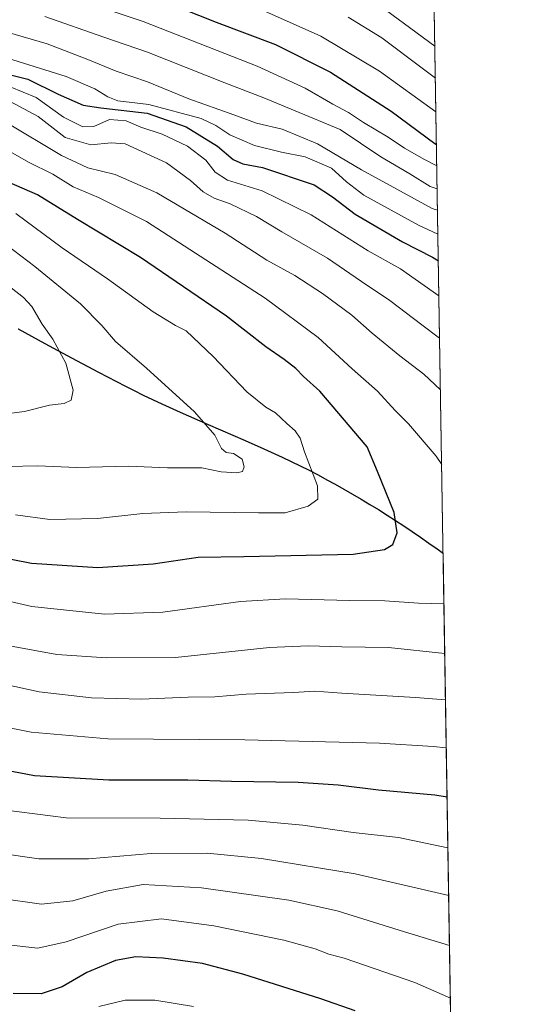
# Model space of a CAD drawing. Units: metres. Extents: x 606423 to 609854, y 4794045 to 4796410.
# Drawn here: x 609698 to 609851, y 4795667 to 4795959 of the extents above; entities that cross this region are included whole.
import ezdxf

# ---------------------------------------------------------------- set-up
doc = ezdxf.new("R2010")
doc.units = ezdxf.units.M
doc.header["$MEASUREMENT"] = 0
for name, color, linetype, lineweight in [('Comarca', 2, 'Continuous', 13), ('Comarca CxS', 133, 'Continuous', 0), ('Comunidad autónoma', 142, 'Continuous', 30), ('Comunidad Autónoma CxS', 142, 'Continuous', 0), ('Curva de nivel maestra', 36, 'Continuous', 30), ('Curva de nivel normal', 36, 'Continuous', 0), ('Municipio', 9, 'Continuous', 13), ('Municipio CxS', 142, 'Continuous', 0), ('Pastizal CxS', 92, 'Continuous', 0), ('Provincia', 19, 'Continuous', 0), ('Provincia CxS', 1, 'Continuous', 0)]:
    doc.layers.add(name, color=color, linetype=linetype, lineweight=lineweight)

# ---------------------------------------------------------------- blocks, each defined once
blk = doc.blocks.new('*U164')
at = {"layer": 'Pastizal CxS', "color": 92, "linetype": 'Continuous', "lineweight": 0}
blk.add_polyline3d([(609820.09, 4796028.52, 576.08), (609830.64, 4795378.2, 553.81)], dxfattribs=at)
blk = doc.blocks.new('*U180')
at = {"layer": 'Curva de nivel normal', "color": 36, "linetype": 'Continuous', "lineweight": 0}
for points in [[(609823.3568, 4795826.8859, 670), (609821.72, 4795829.34, 670), (609813.5, 4795839, 670), (609809.53, 4795842.95, 670), (609804.38, 4795848.6, 670), (609796.79, 4795855.2, 670), (609786.76, 4795864.56, 670), (609771.06, 4795876.18, 670), (609735.9, 4795898.87, 670), (609721.64, 4795906.02, 670), (609714.18, 4795909.21, 670), (609708.08, 4795912.89, 670), (609700.89, 4795916.48, 670), (609691.28, 4795921.88, 670), (609684.15, 4795923.79, 670), (609671.78, 4795924.95, 670), (609658.45, 4795927.48, 670), (609648.45, 4795931.56, 670), (609642.11, 4795935.24, 670), (609628.54, 4795941.42, 670), (609621.23, 4795943.36, 670), (609612.88, 4795942.98, 670), (609606.17, 4795942.98, 670), (609600.22, 4795942.46, 670), (609594.79, 4795940.44, 670), (609587.12, 4795938.09, 670), (609582.79, 4795935.11, 670), (609576.45, 4795925.79, 670), (609572.37, 4795912.35, 670), (609571.9, 4795905.02, 670), (609573.46, 4795902.05, 670), (609575.14, 4795900.66, 670), (609582.81, 4795896.37, 670), (609587.35, 4795892.48, 670), (609590.05, 4795886.93, 670), (609595, 4795877.61, 670), (609597.96, 4795871.27, 670), (609600.52, 4795866.75, 670), (609602.08, 4795863.01, 670), (609604.71, 4795858.68, 670), (609611.69, 4795846.04, 670), (609622.52, 4795829.28, 670), (609635.12, 4795815.05, 670), (609641.44, 4795807.35, 670), (609647.27, 4795803.18, 670), (609661.82, 4795796.4, 670), (609680.81, 4795789.72, 670), (609701.93, 4795784.85, 670), (609723.39, 4795782.6, 670), (609740.69, 4795783.16, 670), (609763.76, 4795786.31, 670), (609777.03, 4795787.12, 670), (609796.18, 4795786.58, 670), (609806.51, 4795786.5, 670), (609816.52, 4795785.8, 670), (609824.0267, 4795785.5996, 670)], [(609824.0267, 4795785.5996, 670)]]:
    blk.add_polyline3d(points, dxfattribs=at)

msp = doc.modelspace()

# ---------------------------------------------------------------- linework, layer by layer
at = {"layer": 'Comarca', "color": 2, "linetype": 'Continuous', "lineweight": 13}
msp.add_polyline3d([(609697.85, 4795867.09, 692.59), (609705.75, 4795862.73, 690.68), (609713.7, 4795858.46, 689.15), (609721.68, 4795854.26, 687.77), (609729.69, 4795850.1, 686.73), (609732.22, 4795848.82, 686.53), (609734.93, 4795847.48, 686.24), (609737.65, 4795846.18, 685.96), (609740.38, 4795844.9, 685.75), (609745.87, 4795842.41, 685.41), (609754.13, 4795838.78, 684.72), (609765.15, 4795834.01, 683.27), (609770.62, 4795831.58, 682.93), (609776.05, 4795829.09, 682.12), (609778.75, 4795827.81, 681.3), (609781.43, 4795826.51, 680.52), (609784.09, 4795825.18, 680.04), (609786.73, 4795823.81, 679.65), (609789.36, 4795822.41, 679.1), (609791.78, 4795821.08, 678.61), (609794.38, 4795819.62, 678.09), (609796.96, 4795818.14, 677.51), (609799.53, 4795816.63, 676.86), (609802.09, 4795815.09, 676.29), (609804.63, 4795813.53, 675.88), (609807.16, 4795811.94, 675.45), (609809.67, 4795810.33, 674.96), (609812.16, 4795808.69, 674.52), (609814.65, 4795807.03, 674.08), (609817.11, 4795805.34, 673.74), (609819.56, 4795803.63, 673.45), (609822.01, 4795801.88, 673.13), (609823.78, 4795800.59, 672.75)], dxfattribs=at)
at = {"layer": 'Comarca CxS', "color": 133, "linetype": 'Continuous', "lineweight": 0}
for points in [[(609697.85, 4795867.09, 692.59), (609705.75, 4795862.73, 690.68), (609713.7, 4795858.46, 689.15), (609721.68, 4795854.26, 687.77), (609729.69, 4795850.1, 686.73), (609732.22, 4795848.82, 686.53), (609734.93, 4795847.48, 686.24), (609737.65, 4795846.18, 685.96), (609740.38, 4795844.9, 685.75), (609745.87, 4795842.41, 685.41), (609754.13, 4795838.78, 684.72), (609765.15, 4795834.01, 683.27), (609770.62, 4795831.58, 682.93), (609776.05, 4795829.09, 682.12), (609778.75, 4795827.81, 681.3), (609781.43, 4795826.51, 680.52), (609784.09, 4795825.18, 680.04), (609786.73, 4795823.81, 679.65), (609789.36, 4795822.41, 679.1), (609791.78, 4795821.08, 678.61), (609794.38, 4795819.62, 678.09), (609796.96, 4795818.14, 677.51), (609799.53, 4795816.63, 676.86), (609802.09, 4795815.09, 676.29), (609804.63, 4795813.53, 675.88), (609807.16, 4795811.94, 675.45), (609809.67, 4795810.33, 674.96), (609812.16, 4795808.69, 674.52), (609814.65, 4795807.03, 674.08), (609817.11, 4795805.34, 673.74), (609819.56, 4795803.63, 673.45), (609822.01, 4795801.88, 673.13), (609823.78, 4795800.59, 672.75), (609851.4, 4794098.57, 225.07)], [(609697.85, 4795867.09, 692.59), (609705.75, 4795862.73, 690.68), (609713.7, 4795858.46, 689.15), (609721.68, 4795854.26, 687.77), (609729.69, 4795850.1, 686.73), (609732.22, 4795848.82, 686.53), (609734.93, 4795847.48, 686.24), (609737.65, 4795846.18, 685.96), (609740.38, 4795844.9, 685.75), (609745.87, 4795842.41, 685.41), (609754.13, 4795838.78, 684.72), (609765.15, 4795834.01, 683.27), (609770.62, 4795831.58, 682.93), (609776.05, 4795829.09, 682.12), (609778.75, 4795827.81, 681.3), (609781.43, 4795826.51, 680.52), (609784.09, 4795825.18, 680.04), (609786.73, 4795823.81, 679.65), (609789.36, 4795822.41, 679.1), (609791.78, 4795821.08, 678.61), (609794.38, 4795819.62, 678.09), (609796.96, 4795818.14, 677.51), (609799.53, 4795816.62, 676.86), (609802.09, 4795815.09, 676.29), (609804.63, 4795813.53, 675.88), (609807.16, 4795811.94, 675.46), (609809.67, 4795810.33, 674.96), (609812.16, 4795808.69, 674.52), (609814.65, 4795807.03, 674.08), (609817.11, 4795805.34, 673.74), (609819.56, 4795803.62, 673.45), (609822.01, 4795801.88, 673.13), (609823.78, 4795800.59, 672.75), (609851.4, 4794098.57, 225.07)]]:
    msp.add_polyline3d(points, dxfattribs=at)
at = {"layer": 'Comunidad autónoma', "color": 142, "linetype": 'Continuous', "lineweight": 30}
msp.add_polyline3d([(609697.85, 4795867.09, 692.59), (609705.75, 4795862.73, 690.68), (609713.7, 4795858.46, 689.15), (609721.68, 4795854.26, 687.77), (609729.69, 4795850.1, 686.73), (609732.22, 4795848.82, 686.53), (609734.93, 4795847.48, 686.24), (609737.65, 4795846.18, 685.96), (609740.38, 4795844.9, 685.75), (609745.87, 4795842.41, 685.41), (609754.13, 4795838.78, 684.72), (609765.15, 4795834.01, 683.27), (609770.62, 4795831.58, 682.93), (609776.05, 4795829.09, 682.12), (609778.75, 4795827.81, 681.3), (609781.43, 4795826.51, 680.52), (609784.09, 4795825.18, 680.04), (609786.73, 4795823.81, 679.65), (609789.36, 4795822.41, 679.1), (609791.78, 4795821.08, 678.61), (609794.38, 4795819.62, 678.09), (609796.96, 4795818.14, 677.51), (609799.53, 4795816.63, 676.86), (609802.09, 4795815.09, 676.29), (609804.63, 4795813.53, 675.88), (609807.16, 4795811.94, 675.45), (609809.67, 4795810.33, 674.96), (609812.16, 4795808.69, 674.52), (609814.65, 4795807.03, 674.08), (609817.11, 4795805.34, 673.74), (609819.56, 4795803.63, 673.45), (609822.01, 4795801.88, 673.13), (609823.78, 4795800.59, 672.75)], dxfattribs=at)
at = {"layer": 'Comunidad Autónoma CxS', "color": 142, "linetype": 'Continuous', "lineweight": 0}
msp.add_polyline3d([(609697.85, 4795867.09, 692.59), (609705.75, 4795862.73, 690.68), (609713.7, 4795858.46, 689.15), (609721.68, 4795854.26, 687.77), (609729.69, 4795850.1, 686.73), (609732.22, 4795848.82, 686.53), (609734.93, 4795847.48, 686.24), (609737.65, 4795846.18, 685.96), (609740.38, 4795844.9, 685.75), (609745.87, 4795842.41, 685.41), (609754.13, 4795838.78, 684.72), (609765.15, 4795834.01, 683.27), (609770.62, 4795831.58, 682.93), (609776.05, 4795829.09, 682.12), (609778.75, 4795827.81, 681.3), (609781.43, 4795826.51, 680.52), (609784.09, 4795825.18, 680.04), (609786.73, 4795823.81, 679.65), (609789.36, 4795822.41, 679.1), (609791.78, 4795821.08, 678.61), (609794.38, 4795819.62, 678.09), (609796.96, 4795818.14, 677.51), (609799.53, 4795816.63, 676.86), (609802.09, 4795815.09, 676.29), (609804.63, 4795813.53, 675.88), (609807.16, 4795811.94, 675.45), (609809.67, 4795810.33, 674.96), (609812.16, 4795808.69, 674.52), (609814.65, 4795807.03, 674.08), (609817.11, 4795805.34, 673.74), (609819.56, 4795803.63, 673.45), (609822.01, 4795801.88, 673.13), (609823.78, 4795800.59, 672.75), (609851.4, 4794098.57, 225.07)], dxfattribs=at)
msp.add_polyline3d([(609697.85, 4795867.09, 692.59), (609705.75, 4795862.73, 690.68), (609713.7, 4795858.46, 689.15), (609721.68, 4795854.26, 687.77), (609729.69, 4795850.1, 686.73), (609732.22, 4795848.82, 686.53), (609734.93, 4795847.48, 686.24), (609737.65, 4795846.18, 685.96), (609740.38, 4795844.9, 685.75), (609745.87, 4795842.41, 685.41), (609754.13, 4795838.78, 684.72), (609765.15, 4795834.01, 683.27), (609770.62, 4795831.58, 682.93), (609776.05, 4795829.09, 682.12), (609778.75, 4795827.81, 681.3), (609781.43, 4795826.51, 680.52), (609784.09, 4795825.18, 680.04), (609786.73, 4795823.81, 679.65), (609789.36, 4795822.41, 679.1), (609791.78, 4795821.08, 678.61), (609794.38, 4795819.62, 678.09), (609796.96, 4795818.14, 677.51), (609799.53, 4795816.63, 676.86), (609802.09, 4795815.09, 676.29), (609804.63, 4795813.53, 675.88), (609807.16, 4795811.94, 675.45), (609809.67, 4795810.33, 674.96), (609812.16, 4795808.69, 674.52), (609814.65, 4795807.03, 674.08), (609817.11, 4795805.34, 673.74), (609819.56, 4795803.63, 673.45), (609822.01, 4795801.88, 673.13), (609823.78, 4795800.59, 672.75), (609851.4, 4794098.57, 225.07)], dxfattribs=at)
at = {"layer": 'Curva de nivel maestra', "color": 36, "linetype": 'Continuous', "lineweight": 30}
for points in [[(609514.65, 4795991.98, 625), (609522.42, 4795995.16, 625), (609539.24, 4795997.03, 625), (609562.13, 4795998.46, 625), (609578.69, 4795999.89, 625), (609589.04, 4795999.89, 625), (609597.69, 4795999.19, 625), (609605.11, 4795999.1, 625), (609611.69, 4795997.99, 625), (609626.29, 4795994.49, 625), (609646.05, 4795990.32, 625), (609665.11, 4795985.58, 625), (609673.34, 4795982.91, 625), (609677.6, 4795982.14, 625), (609683.4, 4795981.96, 625), (609691.83, 4795980.31, 625), (609708.03, 4795975.95, 625), (609729.32, 4795968.8, 625), (609756.55, 4795957.98, 625), (609774.07, 4795951.31, 625), (609790.42, 4795943.14, 625), (609808.42, 4795931.56, 625), (609821.29, 4795921.98, 625), (609821.82, 4795921.68, 625)], [(609686.76, 4795944.48, 650), (609700.76, 4795941.02, 650), (609709.71, 4795936.61, 650), (609717.09, 4795933.35, 650), (609722.36, 4795932.59, 650), (609736.12, 4795931.02, 650), (609747.64, 4795926.92, 650), (609756.87, 4795921.26, 650), (609761.53, 4795917.26, 650), (609764.45, 4795916, 650), (609770.29, 4795914.94, 650), (609785.54, 4795909.8, 650), (609791.03, 4795906.19, 650), (609797.7, 4795901.08, 650), (609811.72, 4795892.83, 650), (609820.63, 4795888.35, 650), (609822.38, 4795887.25, 650)], [(609721.47, 4795796.39, 675), (609737.9, 4795797.48, 675), (609751.2, 4795799.46, 675), (609764.71, 4795799.64, 675), (609797.15, 4795800.3, 675), (609806.45, 4795801.73, 675), (609808.85, 4795803.23, 675), (609810.13, 4795806.69, 675), (609809.25, 4795812.65, 675), (609804.35, 4795824.84, 675), (609801.32, 4795832.12, 675), (609787.2, 4795848.66, 675), (609782.4, 4795852.98, 675), (609780.1, 4795855.36, 675), (609776.72, 4795858.04, 675), (609771.27, 4795861.78, 675), (609759.6, 4795870.84, 675), (609734.06, 4795888.23, 675), (609715.4, 4795899.5, 675), (609703.6, 4795906.8, 675), (609686.73, 4795914.06, 675)], [(609691.17, 4795799.73, 675), (609701.75, 4795797.67, 675), (609721.47, 4795796.39, 675)], [(609824.96, 4795728.3, 650), (609821.3, 4795728.94, 650), (609804.6, 4795730.4, 650), (609792.65, 4795731.92, 650), (609780.81, 4795732.7, 650), (609761.1, 4795733.02, 650), (609748.1, 4795733.43, 650), (609724.71, 4795733.38, 650), (609702.65, 4795734.64, 650), (609687.08, 4795737.67, 650)], [(609797.67, 4795665.09, 625), (609787.54, 4795668.65, 625), (609764.47, 4795675.92, 625), (609752.52, 4795679.03, 625), (609740.83, 4795680.69, 625), (609732.68, 4795681, 625), (609726.72, 4795679.98, 625), (609718.23, 4795676.41, 625), (609710.9, 4795672.16, 625), (609704.63, 4795670.07, 625), (609696.37, 4795670.23, 625)]]:
    msp.add_polyline3d(points, dxfattribs=at)
at = {"layer": 'Curva de nivel normal', "color": 36, "linetype": 'Continuous', "lineweight": 0}
for points in [[(609497.88, 4796024.08, 610), (609515.92, 4796023.24, 610), (609535.12, 4796023.34, 610), (609548.79, 4796023.31, 610), (609563.25, 4796024.1, 610), (609576.12, 4796023.97, 610), (609589.73, 4796023.91, 610), (609617.14, 4796020.66, 610), (609644.03, 4796014.56, 610), (609668.12, 4796008.99, 610), (609677.56, 4796005.76, 610), (609680.46, 4796005.32, 610), (609683.5, 4796006.26, 610), (609690.54, 4796005.3, 610), (609713.64, 4795999.82, 610), (609728.96, 4795995.5, 610), (609735.73, 4795992.94, 610), (609742.71, 4795990.64, 610), (609757.91, 4795985.16, 610), (609777.09, 4795978.47, 610), (609793.04, 4795970.68, 610), (609801.46, 4795965.58, 610), (609821.35, 4795950.84, 610)], [(609510.8, 4796002.64, 620), (609523.47, 4796004.46, 620), (609547.92, 4796005.72, 620), (609560.88, 4796007.22, 620), (609571.39, 4796008.25, 620), (609583.08, 4796008.46, 620), (609600.65, 4796007.28, 620), (609619.9, 4796004.21, 620), (609662.59, 4795994.22, 620), (609676.36, 4795990.2, 620), (609684.39, 4795989.33, 620), (609693.82, 4795987.56, 620), (609701.83, 4795985.41, 620), (609713.87, 4795982.52, 620), (609731.74, 4795976.66, 620), (609763.8, 4795964.37, 620), (609787.51, 4795953.81, 620), (609804.96, 4795943.47, 620), (609821.66, 4795931.38, 620)], [(609701.78, 4795969.34, 630), (609734.87, 4795958.15, 630), (609768.65, 4795944.91, 630), (609782.9, 4795938.43, 630), (609791.14, 4795933.63, 630), (609795.72, 4795931.14, 630), (609800.18, 4795928.24, 630), (609807.51, 4795923.85, 630), (609812.36, 4795920.59, 630), (609818.26, 4795917.31, 630), (609821.92, 4795915.4, 630)], [(609705.74, 4795959.66, 635), (609723.24, 4795953.46, 635), (609736.13, 4795949.02, 635), (609759.12, 4795939.96, 635), (609770.67, 4795935.49, 635), (609793.28, 4795926.19, 635), (609805.36, 4795918.09, 635), (609813.96, 4795913.05, 635), (609819.99, 4795909.3, 635), (609822.03, 4795908.56, 635)], [(609795.65, 4795959.45, 615), (609805.65, 4795953.34, 615), (609817.94, 4795944.03, 615), (609821.5, 4795941.35, 615)], [(609643.28, 4795959.16, 645), (609653.36, 4795956.95, 645), (609659.5, 4795954.8, 645), (609663.78, 4795952.22, 645), (609668.78, 4795950.61, 645), (609678.45, 4795950.25, 645), (609691.42, 4795948.3, 645), (609712.05, 4795941.9, 645), (609720.61, 4795938.2, 645), (609724.45, 4795935.86, 645), (609727.39, 4795934.61, 645), (609736.58, 4795933.51, 645), (609752.12, 4795929.4, 645), (609756.44, 4795927.35, 645), (609760.54, 4795924.54, 645), (609767.85, 4795921.44, 645), (609775.9, 4795919.46, 645), (609782.93, 4795918.1, 645), (609790.71, 4795914.7, 645), (609795.14, 4795910.68, 645), (609800.29, 4795906.72, 645), (609816.52, 4795897.77, 645), (609822.25, 4795895.14, 645)], [(609666.05, 4795959.33, 640), (609669.51, 4795957.96, 640), (609672.11, 4795957.76, 640), (609675.42, 4795958.46, 640), (609680.38, 4795957.93, 640), (609694.58, 4795955.02, 640), (609706.48, 4795951.52, 640), (609718.54, 4795946.9, 640), (609726.85, 4795943.4, 640), (609736.2, 4795940.24, 640), (609748.43, 4795935.22, 640), (609761.76, 4795930.5, 640), (609768.43, 4795928.03, 640), (609776.09, 4795926.21, 640), (609786.55, 4795921.92, 640), (609799.64, 4795914.22, 640), (609820.56, 4795902.72, 640), (609822.13, 4795902.25, 640)], [(609695.52, 4795938.8, 655), (609703.15, 4795935.68, 655), (609711.31, 4795929.79, 655), (609717.04, 4795926.9, 655), (609720.28, 4795927.04, 655), (609724.94, 4795929.14, 655), (609729.82, 4795928.72, 655), (609734.23, 4795926.8, 655), (609740.52, 4795924.76, 655), (609748, 4795921.25, 655), (609753.5, 4795917.07, 655), (609756.23, 4795913.47, 655), (609759.9, 4795911.14, 655), (609770.13, 4795907.94, 655), (609784.69, 4795900.9, 655), (609801.57, 4795890.25, 655), (609811.19, 4795884.83, 655), (609822.55, 4795876.83, 655)], [(609695.44, 4795934.45, 660), (609703.79, 4795930.05, 660), (609711.76, 4795923.75, 660), (609719.43, 4795921.59, 660), (609725.37, 4795922.22, 660), (609729.52, 4795921.88, 660), (609741.85, 4795916.24, 660), (609748.93, 4795911.09, 660), (609752.67, 4795907.73, 660), (609755.91, 4795905.84, 660), (609760.72, 4795904.13, 660), (609768.49, 4795900.4, 660), (609775.96, 4795895.87, 660), (609789.48, 4795888.07, 660), (609799.59, 4795881.15, 660), (609807.99, 4795875.53, 660), (609817.44, 4795868.26, 660), (609822.75, 4795864.38, 660)], [(609694.24, 4795928.3, 665), (609710.72, 4795918.41, 665), (609718.53, 4795914.83, 665), (609726.57, 4795912.84, 665), (609738.93, 4795907.4, 665), (609759.23, 4795895.4, 665), (609771.57, 4795887.45, 665), (609779.8, 4795882.87, 665), (609788.08, 4795877.57, 665), (609796.68, 4795871.18, 665), (609802.73, 4795865.79, 665), (609810.99, 4795859.1, 665), (609818.05, 4795853.68, 665), (609823, 4795848.98, 665)], [(609707.28, 4795810.59, 680), (609721.4, 4795810.91, 680), (609734.84, 4795812.36, 680), (609747.68, 4795812.93, 680), (609769.09, 4795812.6, 680), (609776.96, 4795812.63, 680), (609783.81, 4795814.59, 680), (609786.7, 4795816.66, 680), (609786.52, 4795820.59, 680), (609782.74, 4795830.66, 680), (609781.41, 4795834.74, 680), (609779.97, 4795836.91, 680), (609777.47, 4795839.06, 680), (609774.13, 4795842.17, 680), (609771.28, 4795843.84, 680), (609765.58, 4795848.47, 680), (609755.67, 4795858.94, 680), (609747.66, 4795866.52, 680), (609744.45, 4795868.04, 680), (609737.89, 4795872.14, 680), (609724.36, 4795881.9, 680), (609710.9, 4795891.12, 680), (609697.18, 4795901.25, 680)], [(609762.63, 4795824.4, 685), (609764.32, 4795824.84, 685), (609764.86, 4795826.21, 685), (609764.18, 4795828.53, 685), (609761.69, 4795830.14, 685), (609759.49, 4795830.41, 685), (609758.09, 4795831.68, 685), (609756.12, 4795835.58, 685), (609750.14, 4795842.54, 685), (609735.83, 4795855.47, 685), (609726.71, 4795863.37, 685), (609722.68, 4795868.11, 685), (609716.32, 4795874.53, 685), (609702.79, 4795885.56, 685), (609692.27, 4795893.47, 685)], [(609691.92, 4795841.66, 690), (609699.77, 4795842.56, 690), (609707.1, 4795844.5, 690), (609711.44, 4795844.99, 690), (609713.58, 4795845.99, 690), (609714.11, 4795848.89, 690), (609711.96, 4795856.88, 690), (609708.12, 4795864.03, 690), (609704.94, 4795868.52, 690), (609701.88, 4795873.72, 690), (609699.44, 4795876.42, 690), (609695.73, 4795879.23, 690)], [(609694.7, 4795826.31, 685), (609703.68, 4795826.55, 685), (609715.14, 4795826, 685), (609730.58, 4795826.44, 685), (609742.08, 4795825.89, 685), (609752.23, 4795825.91, 685), (609757.99, 4795824.7, 685), (609762.63, 4795824.4, 685)], [(609697.07, 4795812.02, 680), (609707.28, 4795810.59, 680)], [(609824.27, 4795770.89, 665), (609807.56, 4795772.7, 665), (609793.76, 4795772.93, 665), (609783.82, 4795773.19, 665), (609772.36, 4795772.73, 665), (609744.46, 4795769.69, 665), (609724.06, 4795769.64, 665), (609709.28, 4795770.66, 665), (609695.28, 4795773.19, 665)], [(609824.49, 4795757.16, 660), (609815.58, 4795757.83, 660), (609793.76, 4795759.15, 660), (609785.76, 4795759.76, 660), (609779.43, 4795759.32, 660), (609765.43, 4795758.83, 660), (609756.09, 4795758.12, 660), (609748.18, 4795757.94, 660), (609734.44, 4795757.41, 660), (609719.6, 4795757.76, 660), (609704.09, 4795759.52, 660), (609686.34, 4795763.37, 660)], [(609824.72, 4795742.95, 655), (609820.85, 4795743.38, 655), (609804.96, 4795744.34, 655), (609765.02, 4795745.3, 655), (609724.39, 4795745.66, 655), (609701.7, 4795747.63, 655), (609688.33, 4795750.26, 655)], [(609825.2, 4795713.37, 645), (609810.56, 4795716.38, 645), (609797.12, 4795717.91, 645), (609782.24, 4795720.06, 645), (609766.01, 4795721.51, 645), (609739.91, 4795722.13, 645), (609712.1, 4795722.21, 645), (609688.77, 4795725.2, 645)], [(609825.43, 4795699.18, 640), (609797.75, 4795705.67, 640), (609769.95, 4795710.13, 640), (609753.85, 4795711.72, 640), (609737.29, 4795711.62, 640), (609718.65, 4795710.06, 640), (609703.96, 4795710.12, 640), (609692.19, 4795711.8, 640)], [(609825.67, 4795684.39, 635), (609812.3, 4795688.45, 635), (609792.42, 4795694.72, 635), (609778.08, 4795697.87, 635), (609752.22, 4795701.5, 635), (609734.93, 4795702.52, 635), (609723.88, 4795700.5, 635), (609714.04, 4795697.61, 635), (609704.81, 4795696.65, 635), (609692.14, 4795698.38, 635)], [(609825.92, 4795668.84, 630), (609815.42, 4795673.42, 630), (609794.42, 4795680.66, 630), (609789.87, 4795681.88, 630), (609785.88, 4795683.45, 630), (609776.56, 4795685.99, 630), (609755.83, 4795690.26, 630), (609740.28, 4795692.32, 630), (609727.44, 4795690.69, 630), (609712.04, 4795685.49, 630), (609703.72, 4795683.62, 630), (609693.06, 4795684.76, 630)], [(609749.8, 4795666.36, 620), (609738.39, 4795668.21, 620), (609729.6, 4795668.18, 620), (609721.77, 4795666.35, 620)]]:
    msp.add_polyline3d(points, dxfattribs=at)
at = {"layer": 'Municipio', "color": 9, "linetype": 'Continuous', "lineweight": 13}
msp.add_polyline3d([(609697.85, 4795867.09, 692.59), (609705.75, 4795862.73, 690.68), (609713.7, 4795858.46, 689.15), (609721.68, 4795854.26, 687.77), (609729.69, 4795850.1, 686.73), (609732.22, 4795848.82, 686.53), (609734.93, 4795847.48, 686.24), (609737.65, 4795846.18, 685.96), (609740.38, 4795844.9, 685.75), (609745.87, 4795842.41, 685.41), (609754.13, 4795838.78, 684.72), (609765.15, 4795834.01, 683.27), (609770.62, 4795831.58, 682.93), (609776.05, 4795829.09, 682.12), (609778.75, 4795827.81, 681.3), (609781.43, 4795826.51, 680.52), (609784.09, 4795825.18, 680.04), (609786.73, 4795823.81, 679.65), (609789.36, 4795822.41, 679.1), (609791.78, 4795821.08, 678.61), (609794.38, 4795819.62, 678.09), (609796.96, 4795818.14, 677.51), (609799.53, 4795816.63, 676.86), (609802.09, 4795815.09, 676.29), (609804.63, 4795813.53, 675.88), (609807.16, 4795811.94, 675.45), (609809.67, 4795810.33, 674.96), (609812.16, 4795808.69, 674.52), (609814.65, 4795807.03, 674.08), (609817.11, 4795805.34, 673.74), (609819.56, 4795803.63, 673.45), (609822.01, 4795801.88, 673.13), (609823.78, 4795800.59, 672.75)], dxfattribs=at)
at = {"layer": 'Municipio CxS', "color": 142, "linetype": 'Continuous', "lineweight": 0}
msp.add_polyline3d([(609697.85, 4795867.09, 692.59), (609705.75, 4795862.73, 690.68), (609713.7, 4795858.46, 689.15), (609721.68, 4795854.26, 687.77), (609729.69, 4795850.1, 686.73), (609732.22, 4795848.82, 686.53), (609734.93, 4795847.48, 686.24), (609737.65, 4795846.18, 685.96), (609740.38, 4795844.9, 685.75), (609745.87, 4795842.41, 685.41), (609754.13, 4795838.78, 684.72), (609765.15, 4795834.01, 683.27), (609770.62, 4795831.58, 682.93), (609776.05, 4795829.09, 682.12), (609778.75, 4795827.81, 681.3), (609781.43, 4795826.51, 680.52), (609784.09, 4795825.18, 680.04), (609786.73, 4795823.81, 679.65), (609789.36, 4795822.41, 679.1), (609791.78, 4795821.08, 678.61), (609794.38, 4795819.62, 678.09), (609796.96, 4795818.14, 677.51), (609799.53, 4795816.63, 676.86), (609802.09, 4795815.09, 676.29), (609804.63, 4795813.53, 675.88), (609807.16, 4795811.94, 675.45), (609809.67, 4795810.33, 674.96), (609812.16, 4795808.69, 674.52), (609814.65, 4795807.03, 674.08), (609817.11, 4795805.34, 673.74), (609819.56, 4795803.63, 673.45), (609822.01, 4795801.88, 673.13), (609823.78, 4795800.59, 672.75), (609851.4, 4794098.57, 225.07)], dxfattribs=at)
msp.add_polyline3d([(609697.85, 4795867.09, 692.59), (609705.75, 4795862.73, 690.68), (609713.7, 4795858.46, 689.15), (609721.68, 4795854.26, 687.77), (609729.69, 4795850.1, 686.73), (609732.22, 4795848.82, 686.53), (609734.93, 4795847.48, 686.24), (609737.65, 4795846.18, 685.96), (609740.38, 4795844.9, 685.75), (609745.87, 4795842.41, 685.41), (609754.13, 4795838.78, 684.72), (609765.15, 4795834.01, 683.27), (609770.62, 4795831.58, 682.93), (609776.05, 4795829.09, 682.12), (609778.75, 4795827.81, 681.3), (609781.43, 4795826.51, 680.52), (609784.09, 4795825.18, 680.04), (609786.73, 4795823.81, 679.65), (609789.36, 4795822.41, 679.1), (609791.78, 4795821.08, 678.61), (609794.38, 4795819.62, 678.09), (609796.96, 4795818.14, 677.51), (609799.53, 4795816.63, 676.86), (609802.09, 4795815.09, 676.29), (609804.63, 4795813.53, 675.88), (609807.16, 4795811.94, 675.45), (609809.67, 4795810.33, 674.96), (609812.16, 4795808.69, 674.52), (609814.65, 4795807.03, 674.08), (609817.11, 4795805.34, 673.74), (609819.56, 4795803.63, 673.45), (609822.01, 4795801.88, 673.13), (609823.78, 4795800.59, 672.75), (609851.4, 4794098.57, 225.07)], dxfattribs=at)
at = {"layer": 'Pastizal CxS', "color": 92, "linetype": 'Continuous', "lineweight": 0}
msp.add_polyline3d([(609820.08, 4796028.52, 576.08), (609820.88, 4795979.44, 596.68), (609827.77, 4795554.74, 606.94), (609828.12, 4795533.58, 604.03), (609828.44, 4795513.66, 603.42), (609828.59, 4795504.46, 602.78), (609830.64, 4795378.2, 553.81)], dxfattribs=at)
at = {"layer": 'Provincia', "color": 19, "linetype": 'Continuous', "lineweight": 0}
msp.add_polyline3d([(609697.85, 4795867.09, 692.59), (609705.75, 4795862.73, 690.68), (609713.7, 4795858.46, 689.15), (609721.68, 4795854.26, 687.77), (609729.69, 4795850.1, 686.73), (609732.22, 4795848.82, 686.53), (609734.93, 4795847.48, 686.24), (609737.65, 4795846.18, 685.96), (609740.38, 4795844.9, 685.75), (609745.87, 4795842.41, 685.41), (609754.13, 4795838.78, 684.72), (609765.15, 4795834.01, 683.27), (609770.62, 4795831.58, 682.93), (609776.05, 4795829.09, 682.12), (609778.75, 4795827.81, 681.3), (609781.43, 4795826.51, 680.52), (609784.09, 4795825.18, 680.04), (609786.73, 4795823.81, 679.65), (609789.36, 4795822.41, 679.1), (609791.78, 4795821.08, 678.61), (609794.38, 4795819.62, 678.09), (609796.96, 4795818.14, 677.51), (609799.53, 4795816.63, 676.86), (609802.09, 4795815.09, 676.29), (609804.63, 4795813.53, 675.88), (609807.16, 4795811.94, 675.45), (609809.67, 4795810.33, 674.96), (609812.16, 4795808.69, 674.52), (609814.65, 4795807.03, 674.08), (609817.11, 4795805.34, 673.74), (609819.56, 4795803.63, 673.45), (609822.01, 4795801.88, 673.13), (609823.78, 4795800.59, 672.75)], dxfattribs=at)
at = {"layer": 'Provincia CxS', "color": 1, "linetype": 'Continuous', "lineweight": 0}
msp.add_polyline3d([(609697.85, 4795867.09, 692.59), (609705.75, 4795862.73, 690.68), (609713.7, 4795858.46, 689.15), (609721.68, 4795854.26, 687.77), (609729.69, 4795850.1, 686.73), (609732.22, 4795848.82, 686.53), (609734.93, 4795847.48, 686.24), (609737.65, 4795846.18, 685.96), (609740.38, 4795844.9, 685.75), (609745.87, 4795842.41, 685.41), (609754.13, 4795838.78, 684.72), (609765.15, 4795834.01, 683.27), (609770.62, 4795831.58, 682.93), (609776.05, 4795829.09, 682.12), (609778.75, 4795827.81, 681.3), (609781.43, 4795826.51, 680.52), (609784.09, 4795825.18, 680.04), (609786.73, 4795823.81, 679.65), (609789.36, 4795822.41, 679.1), (609791.78, 4795821.08, 678.61), (609794.38, 4795819.62, 678.09), (609796.96, 4795818.14, 677.51), (609799.53, 4795816.63, 676.86), (609802.09, 4795815.09, 676.29), (609804.63, 4795813.53, 675.88), (609807.16, 4795811.94, 675.45), (609809.67, 4795810.33, 674.96), (609812.16, 4795808.69, 674.52), (609814.65, 4795807.03, 674.08), (609817.11, 4795805.34, 673.74), (609819.56, 4795803.63, 673.45), (609822.01, 4795801.88, 673.13), (609823.78, 4795800.59, 672.75), (609851.4, 4794098.57, 225.07)], dxfattribs=at)
msp.add_polyline3d([(609697.85, 4795867.09, 692.59), (609705.75, 4795862.73, 690.68), (609713.7, 4795858.46, 689.15), (609721.68, 4795854.26, 687.77), (609729.69, 4795850.1, 686.73), (609732.22, 4795848.82, 686.53), (609734.93, 4795847.48, 686.24), (609737.65, 4795846.18, 685.96), (609740.38, 4795844.9, 685.75), (609745.87, 4795842.41, 685.41), (609754.13, 4795838.78, 684.72), (609765.15, 4795834.01, 683.27), (609770.62, 4795831.58, 682.93), (609776.05, 4795829.09, 682.12), (609778.75, 4795827.81, 681.3), (609781.43, 4795826.51, 680.52), (609784.09, 4795825.18, 680.04), (609786.73, 4795823.81, 679.65), (609789.36, 4795822.41, 679.1), (609791.78, 4795821.08, 678.61), (609794.38, 4795819.62, 678.09), (609796.96, 4795818.14, 677.51), (609799.53, 4795816.63, 676.86), (609802.09, 4795815.09, 676.29), (609804.63, 4795813.53, 675.88), (609807.16, 4795811.94, 675.45), (609809.67, 4795810.33, 674.96), (609812.16, 4795808.69, 674.52), (609814.65, 4795807.03, 674.08), (609817.11, 4795805.34, 673.74), (609819.56, 4795803.63, 673.45), (609822.01, 4795801.88, 673.13), (609823.78, 4795800.59, 672.75), (609851.4, 4794098.57, 225.07)], dxfattribs=at)

# ---------------------------------------------------------------- block references
at = {"layer": 'Curva de nivel normal', "color": 36, "linetype": 'Continuous', "lineweight": 0}
msp.add_blockref('*U180', (0, 0), dxfattribs=at)
at = {"layer": 'Pastizal CxS', "color": 92, "linetype": 'Continuous', "lineweight": 0}
msp.add_blockref('*U164', (0, 0), dxfattribs=at)

doc.saveas('drawing.dxf')
